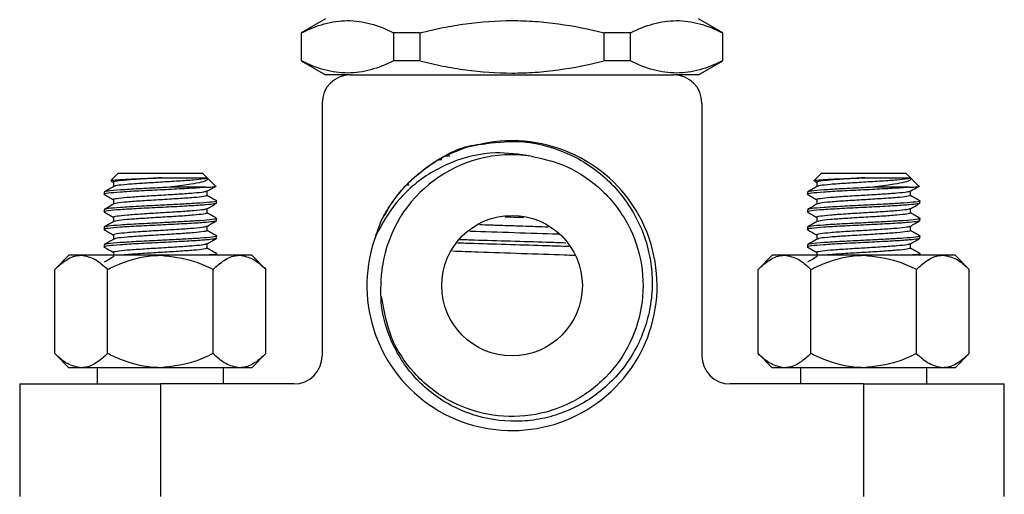
# Model space of a CAD drawing. Units: millimetres. Extents: x -70 to 363, y -376 to 943.
# Drawn here: x -41 to 29, y 74 to 108 of the extents above; entities that cross this region are included whole.
import ezdxf

# ---------------------------------------------------------------- set-up
doc = ezdxf.new("R2010")
doc.units = ezdxf.units.MM
doc.layers.get('0').update_dxf_attribs({"true_color": 0x000000})

msp = doc.modelspace()

# ---------------------------------------------------------------- linework, layer by layer
at = {"color": 18, "linetype": 'Continuous', "lineweight": 25, "true_color": 0x000000}
for p, q in [((-19.674, 107.673), (-21.406, 106.673)), ((8.594, 106.673), (6.861, 107.673)), ((-21.367, 106.673), (-21.406, 106.673)), ((-21.406, 106.673), (-21.406, 104.673)), ((-21.367, 104.673), (-21.367, 106.673)), ((-14.829, 106.673), (-14.829, 104.673)), ((-12.945, 106.673), (-14.829, 106.673)), ((-12.945, 104.673), (-12.945, 106.673)), ((0.132, 106.673), (0.132, 104.673)), ((2.016, 106.673), (0.132, 106.673)), ((2.016, 104.673), (2.016, 106.673)), ((8.554, 106.673), (8.554, 104.673)), ((8.594, 106.673), (8.554, 106.673)), ((8.594, 104.673), (8.594, 106.673)), ((-21.367, 104.673), (-21.406, 104.673)), ((-21.406, 104.673), (-19.674, 103.673)), ((-12.945, 104.673), (-14.829, 104.673)), ((2.016, 104.673), (0.132, 104.673)), ((6.861, 103.673), (8.594, 104.673)), ((8.594, 104.673), (8.554, 104.673)), ((-17.906, 103.673), (-19.674, 103.673)), ((-17.906, 103.673), (5.094, 103.673)), ((6.861, 103.673), (5.094, 103.673)), ((-19.906, 101.673), (-19.906, 83.673)), ((7.094, 101.673), (7.094, 83.673)), ((-9.656, 98.524), (-8.554, 98.762)), ((-11.599, 97.641), (-11.395, 97.648)), ((-11.104, 97.902), (-10.818, 97.911)), ((-34.406, 96.673), (-34.926, 96.154)), ((-34.406, 96.673), (-28.406, 96.673)), ((-28.087, 96.353), (-28.406, 96.673)), ((15.594, 96.673), (15.074, 96.154)), ((15.594, 96.673), (21.594, 96.673)), ((21.913, 96.353), (21.594, 96.673)), ((-34.898, 96.12), (-34.73, 96.023)), ((-34.73, 96.032), (-34.73, 95.729)), ((-27.5, 95.767), (-28.087, 96.353)), ((15.102, 96.12), (15.27, 96.023)), ((15.27, 96.032), (15.27, 95.729)), ((22.5, 95.767), (21.913, 96.353)), ((-35.406, 95.329), (-35.406, 95.173)), ((-28.161, 95.673), (-30.765, 95.673)), ((-28.083, 95.095), (-28.083, 95.398)), ((14.594, 95.329), (14.594, 95.173)), ((21.839, 95.673), (19.235, 95.673)), ((21.917, 95.095), (21.917, 95.398)), ((-34.73, 94.782), (-34.73, 94.479)), ((-27.406, 94.548), (-27.406, 94.704)), ((15.27, 94.782), (15.27, 94.479)), ((22.594, 94.548), (22.594, 94.704)), ((-35.406, 94.079), (-35.406, 93.923)), ((-28.083, 93.845), (-28.083, 94.148)), ((14.594, 94.079), (14.594, 93.923)), ((21.917, 93.845), (21.917, 94.148)), ((-34.73, 93.532), (-34.73, 93.229)), ((-27.406, 93.298), (-27.406, 93.454)), ((-16.087, 92.228), (-15.678, 93.324)), ((-16.063, 92.3), (-15.678, 93.324)), ((15.27, 93.532), (15.27, 93.229)), ((22.594, 93.298), (22.594, 93.454)), ((-35.406, 92.829), (-35.406, 92.673)), ((-28.083, 92.595), (-28.083, 92.898)), ((14.594, 92.829), (14.594, 92.673)), ((21.917, 92.595), (21.917, 92.898)), ((-34.73, 92.282), (-34.73, 91.979)), ((-27.406, 92.048), (-27.406, 92.204)), ((15.27, 92.282), (15.27, 91.979)), ((22.594, 92.048), (22.594, 92.204)), ((-35.406, 91.579), (-35.406, 91.423)), ((-34.73, 91.032), (-34.73, 90.729)), ((-28.083, 91.345), (-28.083, 91.648)), ((14.594, 91.579), (14.594, 91.423)), ((15.27, 91.032), (15.27, 90.729)), ((21.917, 91.345), (21.917, 91.648)), ((-37.906, 90.833), (-38.912, 89.827)), ((-37.036, 90.833), (-37.906, 90.833)), ((-31.406, 90.833), (-37.036, 90.833)), ((-25.777, 90.833), (-31.406, 90.833)), ((-27.406, 90.833), (-27.406, 90.954)), ((-24.906, 90.833), (-25.777, 90.833)), ((-23.901, 89.827), (-24.906, 90.833)), ((12.094, 90.833), (11.088, 89.827)), ((12.964, 90.833), (12.094, 90.833)), ((18.594, 90.833), (12.964, 90.833)), ((24.223, 90.833), (18.594, 90.833)), ((22.594, 90.833), (22.594, 90.954)), ((25.094, 90.833), (24.223, 90.833)), ((26.099, 89.827), (25.094, 90.833)), ((-38.912, 83.838), (-38.912, 89.827)), ((-35.159, 83.838), (-35.159, 89.827)), ((-27.654, 83.838), (-27.654, 89.827)), ((-23.901, 83.838), (-23.901, 89.827)), ((11.088, 83.838), (11.088, 89.827)), ((14.841, 83.838), (14.841, 89.827)), ((22.346, 83.838), (22.346, 89.827)), ((26.099, 83.838), (26.099, 89.827)), ((-38.912, 83.838), (-37.906, 82.833)), ((-24.906, 82.833), (-23.901, 83.838)), ((11.088, 83.838), (12.094, 82.833)), ((25.094, 82.833), (26.099, 83.838)), ((-37.036, 82.833), (-37.906, 82.833)), ((-31.406, 82.833), (-37.036, 82.833)), ((-35.906, 82.833), (-35.906, 81.673)), ((-25.777, 82.833), (-31.406, 82.833)), ((-26.906, 81.673), (-26.906, 82.833)), ((-24.906, 82.833), (-25.777, 82.833)), ((12.964, 82.833), (12.094, 82.833)), ((18.594, 82.833), (12.964, 82.833)), ((14.094, 82.833), (14.094, 81.673)), ((24.223, 82.833), (18.594, 82.833)), ((23.094, 81.673), (23.094, 82.833)), ((25.094, 82.833), (24.223, 82.833)), ((-41.406, 81.673), (-31.406, 81.673)), ((-41.406, 81.673), (-41.406, 73.673)), ((-21.906, 81.673), (-31.406, 81.673)), ((-31.406, 81.673), (-31.406, 73.673)), ((18.594, 81.673), (9.094, 81.673)), ((18.594, 81.673), (28.594, 81.673)), ((18.594, 81.673), (18.594, 73.673)), ((28.594, 73.673), (28.594, 81.673))]:
    msp.add_line(p, q, dxfattribs=at)
msp.add_circle((-6.406, 88.673), 5, dxfattribs=at)
for centre, radius, start, end in [((-17.906, 101.673), 2, 90, 180), ((5.094, 101.673), 2, 0, 90), ((-6.406, 88.673), 10.316, 159.41227, 102.01535), ((-6.406, 88.673), 9.316, 81.60525, 171.38251), ((-21.906, 83.673), 2, 270, 0), ((9.094, 83.673), 2, 180, 270)]:
    msp.add_arc(centre, radius, start, end, dxfattribs=at)
for points, knots in [([(-21.367, 106.673), (-20.83, 106.943), (-20.291, 107.16), (-19.206, 107.458), (-18.66, 107.538), (-17.56, 107.54), (-17.003, 107.461), (-15.908, 107.162), (-15.366, 106.943), (-14.829, 106.673)], [0, 0, 0, 0, 0.25, 0.25, 0.5, 0.5, 0.75, 0.75, 1, 1, 1, 1]), ([(-12.945, 106.673), (-12.408, 106.808), (-11.866, 106.931), (-10.782, 107.145), (-10.238, 107.237), (-8.604, 107.46), (-7.51, 107.539), (-5.859, 107.539), (-5.308, 107.519), (-4.202, 107.442), (-3.648, 107.384), (-2.006, 107.158), (-0.93, 106.94), (0.132, 106.673)], [0, 0, 0, 0, 0.125, 0.125, 0.25, 0.25, 0.5, 0.5, 0.625, 0.625, 0.75, 0.75, 1, 1, 1, 1]), ([(2.016, 106.673), (2.552, 106.943), (3.091, 107.16), (4.177, 107.458), (4.723, 107.538), (5.823, 107.54), (6.379, 107.461), (7.474, 107.162), (8.016, 106.943), (8.554, 106.673)], [0, 0, 0, 0, 0.25, 0.25, 0.5, 0.5, 0.75, 0.75, 1, 1, 1, 1]), ([(-14.829, 104.673), (-15.365, 104.403), (-15.904, 104.185), (-16.99, 103.888), (-17.536, 103.808), (-18.636, 103.806), (-19.192, 103.885), (-20.287, 104.183), (-20.829, 104.402), (-21.367, 104.673)], [0, 0, 0, 0, 0.25, 0.25, 0.5, 0.5, 0.75, 0.75, 1, 1, 1, 1]), ([(-12.945, 104.673), (-12.408, 104.538), (-11.866, 104.415), (-10.782, 104.201), (-10.238, 104.109), (-8.604, 103.886), (-7.51, 103.807), (-5.859, 103.807), (-5.308, 103.826), (-4.202, 103.904), (-3.648, 103.962), (-2.006, 104.187), (-0.93, 104.405), (0.132, 104.673)], [0, 0, 0, 0, 0.125, 0.125, 0.25, 0.25, 0.5, 0.5, 0.625, 0.625, 0.75, 0.75, 1, 1, 1, 1]), ([(8.554, 104.673), (8.017, 104.403), (7.478, 104.185), (6.393, 103.888), (5.847, 103.808), (4.747, 103.806), (4.19, 103.885), (3.095, 104.183), (2.553, 104.402), (2.016, 104.673)], [0, 0, 0, 0, 0.25, 0.25, 0.5, 0.5, 0.75, 0.75, 1, 1, 1, 1]), ([(-8.554, 98.762), (-7.704, 98.863), (-5.706, 99.098), (-3.139, 98.462), (-1.113, 97.408), (0.701, 96.034), (2.5, 93.775), (3.433, 91.048), (3.605, 88.811), (3.458, 87.157), (2.899, 85.015), (1.533, 82.548), (-0.578, 80.685), (-2.536, 79.692), (-4.084, 79.206), (-6.225, 78.91), (-8.958, 79.222), (-11.426, 80.427), (-13.055, 81.823), (-14.073, 83.039), (-15.134, 84.857), (-15.867, 87.266), (-15.695, 89.195), (-15.617, 90.069)], [0, 0, 0, 0, 0.051507, 0.121009, 0.155312, 0.189274, 0.25794, 0.326358, 0.359906, 0.393071, 0.426205, 0.493193, 0.560136, 0.592855, 0.625388, 0.657692, 0.723005, 0.788337, 0.82029, 0.852181, 0.883669, 0.947306, 1, 1, 1, 1]), ([(-15.678, 93.324), (-15.355, 93.89), (-14.469, 95.439), (-12.275, 97.38), (-9.968, 98.647), (-8.564, 98.749), (-8.281, 98.769)], [0, 0, 0, 0, 0.204068, 0.558506, 0.911217, 1, 1, 1, 1]), ([(-5.046, 97.888), (-5.893, 98.013), (-7.805, 98.294), (-10.801, 97.579), (-13.131, 96.159), (-14.925, 94.361), (-15.627, 93.089), (-16.063, 92.3)], [0, 0, 0, 0, 0.191697, 0.432589, 0.674901, 0.79817, 1, 1, 1, 1]), ([(-15.678, 93.324), (-15.603, 93.469), (-15.378, 93.902), (-14.942, 94.593), (-14.347, 95.371), (-13.681, 96.089), (-12.95, 96.742), (-12.161, 97.32), (-11.087, 97.974), (-10.219, 98.307), (-9.656, 98.524)], [0, 0, 0, 0, 0.05987, 0.17971, 0.29955, 0.419389, 0.539229, 0.659069, 0.778909, 1, 1, 1, 1]), ([(-5.046, 97.888), (-4.313, 97.726), (-2.584, 97.344), (-0.19, 95.822), (1.782, 93.458), (2.882, 90.579), (3.003, 87.494), (2.129, 84.542), (0.349, 82.018), (-2.139, 80.205), (-5.087, 79.282), (-8.163, 79.355), (-11.069, 80.413), (-13.453, 82.343), (-15.163, 84.928), (-15.51, 86.918), (-15.683, 87.911)], [0, 0, 0, 0, 0.0539587, 0.1271222, 0.199598, 0.2728195, 0.3452521, 0.418509, 0.4909193, 0.5641888, 0.6365979, 0.7098575, 0.7822863, 0.8555133, 0.9279827, 1, 1, 1, 1]), ([(-34.889, 96.136), (-34.906, 96.139), (-34.996, 96.157), (-34.755, 96.188), (-34.171, 96.233), (-33.26, 96.274), (-32.26, 96.315), (-31.6, 96.339), (-31.324, 96.349)], [0, 0, 0, 0, 0.049118, 0.256507, 0.458317, 0.659884, 0.85774, 1, 1, 1, 1]), ([(-31.324, 96.349), (-31.351, 96.348), (-31.811, 96.322), (-32.71, 96.266), (-33.828, 96.189), (-34.518, 96.11), (-34.814, 96.058), (-34.73, 96.032), (-34.73, 96.032)], [0, 0, 0, 0, 0.015656, 0.261699, 0.507743, 0.753786, 0.999829, 1, 1, 1, 1]), ([(-28.084, 96.349), (-28.084, 96.348), (-28.076, 96.322), (-28.257, 96.266), (-28.995, 96.189), (-30.102, 96.11), (-31.406, 96.032), (-32.714, 95.954), (-33.807, 95.876), (-34.528, 95.805), (-34.624, 95.759), (-34.664, 95.74)], [0, 0, 0, 0, 0.0081541, 0.1362992, 0.2644445, 0.3925897, 0.520735, 0.6488802, 0.7770254, 0.9051706, 1, 1, 1, 1]), ([(-31.324, 96.349), (-31.115, 96.349), (-30.534, 96.349), (-29.809, 96.349), (-29.059, 96.349), (-28.463, 96.349), (-28.114, 96.349), (-28.092, 96.349), (-28.084, 96.349)], [0, 0, 0, 0, 0.120691, 0.335217, 0.441324, 0.65585, 0.870375, 1, 1, 1, 1]), ([(-28.084, 96.349), (-28.061, 96.296), (-28.014, 96.19), (-28.445, 96.029), (-29.103, 95.907), (-29.84, 95.792), (-30.374, 95.721), (-30.703, 95.68), (-30.765, 95.673)], [0, 0, 0, 0, 0.221765, 0.444157, 0.668173, 0.804703, 0.962975, 1, 1, 1, 1]), ([(15.111, 96.136), (15.094, 96.139), (15.004, 96.157), (15.245, 96.188), (15.829, 96.233), (16.74, 96.274), (17.74, 96.315), (18.4, 96.339), (18.676, 96.349)], [0, 0, 0, 0, 0.049118, 0.256507, 0.458317, 0.659884, 0.85774, 1, 1, 1, 1]), ([(18.676, 96.349), (18.649, 96.348), (18.189, 96.322), (17.29, 96.266), (16.172, 96.189), (15.482, 96.11), (15.186, 96.058), (15.27, 96.032), (15.27, 96.032)], [0, 0, 0, 0, 0.015656, 0.261699, 0.507743, 0.753786, 0.999829, 1, 1, 1, 1]), ([(21.916, 96.349), (21.916, 96.348), (21.924, 96.322), (21.743, 96.266), (21.005, 96.189), (19.898, 96.11), (18.594, 96.032), (17.286, 95.954), (16.193, 95.876), (15.472, 95.805), (15.376, 95.759), (15.336, 95.74)], [0, 0, 0, 0, 0.008154, 0.136299, 0.264445, 0.39259, 0.520735, 0.64888, 0.777025, 0.905171, 1, 1, 1, 1]), ([(18.676, 96.349), (18.885, 96.349), (19.466, 96.349), (20.191, 96.349), (20.941, 96.349), (21.537, 96.349), (21.886, 96.349), (21.908, 96.349), (21.916, 96.349)], [0, 0, 0, 0, 0.120692, 0.335217, 0.441324, 0.65585, 0.870375, 1, 1, 1, 1]), ([(21.916, 96.349), (21.939, 96.296), (21.986, 96.19), (21.555, 96.029), (20.897, 95.907), (20.16, 95.792), (19.626, 95.721), (19.297, 95.68), (19.235, 95.673)], [0, 0, 0, 0, 0.221765, 0.444157, 0.668174, 0.804703, 0.962975, 1, 1, 1, 1]), ([(-28.161, 95.673), (-28.295, 95.662), (-28.754, 95.627), (-29.84, 95.563), (-31.406, 95.485), (-32.975, 95.407), (-34.317, 95.329), (-35.167, 95.251), (-35.509, 95.193), (-35.365, 95.161), (-35.338, 95.155)], [0, 0, 0, 0, 0.062114, 0.212801, 0.363487, 0.514173, 0.66486, 0.815546, 0.966232, 1, 1, 1, 1]), ([(-30.765, 95.673), (-30.979, 95.662), (-31.71, 95.627), (-32.981, 95.563), (-34.301, 95.485), (-35.226, 95.407), (-35.346, 95.355), (-35.406, 95.329)], [0, 0, 0, 0, 0.093425, 0.320069, 0.546712, 0.773356, 1, 1, 1, 1]), ([(-34.711, 95.74), (-34.824, 95.674), (-35.051, 95.543), (-35.277, 95.412), (-35.391, 95.346)], [0, 0, 0, 0, 0.49985, 1, 1, 1, 1]), ([(-28.131, 95.392), (-28.174, 95.371), (-28.271, 95.324), (-28.997, 95.251), (-30.061, 95.176), (-30.932, 95.122), (-31.811, 95.072), (-32.71, 95.016), (-33.828, 94.939), (-34.518, 94.86), (-34.814, 94.808), (-34.73, 94.782), (-34.73, 94.782)], [0, 0, 0, 0, 0.10374, 0.231743, 0.355599, 0.479754, 0.487899, 0.615902, 0.743905, 0.871908, 0.999911, 1, 1, 1, 1]), ([(-28.161, 95.673), (-27.939, 95.687), (-27.529, 95.714), (-27.519, 95.74), (-27.515, 95.752)], [0, 0, 0, 0, 0.541383, 1, 1, 1, 1]), ([(-28.093, 95.392), (-27.98, 95.458), (-27.755, 95.588), (-27.529, 95.719), (-27.416, 95.785)], [0, 0, 0, 0, 0.499938, 1, 1, 1, 1]), ([(-13.887, 95.844), (-13.86, 95.845), (-13.803, 95.848), (-13.743, 95.85), (-13.712, 95.851)], [0, 0, 0, 0, 0.4921, 1, 1, 1, 1]), ([(21.839, 95.673), (21.705, 95.662), (21.246, 95.627), (20.16, 95.563), (18.594, 95.485), (17.025, 95.407), (15.683, 95.329), (14.833, 95.251), (14.491, 95.193), (14.635, 95.161), (14.662, 95.155)], [0, 0, 0, 0, 0.062114, 0.212801, 0.363487, 0.514173, 0.66486, 0.815546, 0.966232, 1, 1, 1, 1]), ([(19.235, 95.673), (19.021, 95.662), (18.29, 95.627), (17.019, 95.563), (15.699, 95.485), (14.774, 95.407), (14.654, 95.355), (14.594, 95.329)], [0, 0, 0, 0, 0.093425, 0.320069, 0.546712, 0.773356, 1, 1, 1, 1]), ([(15.289, 95.74), (15.176, 95.674), (14.949, 95.543), (14.723, 95.412), (14.609, 95.346)], [0, 0, 0, 0, 0.49985, 1, 1, 1, 1]), ([(21.869, 95.392), (21.826, 95.371), (21.729, 95.324), (21.003, 95.251), (19.939, 95.176), (19.068, 95.122), (18.189, 95.072), (17.29, 95.016), (16.172, 94.939), (15.482, 94.86), (15.186, 94.808), (15.27, 94.782), (15.27, 94.782)], [0, 0, 0, 0, 0.10374, 0.231743, 0.355599, 0.479754, 0.487899, 0.615902, 0.743905, 0.871908, 0.999911, 1, 1, 1, 1]), ([(21.839, 95.673), (22.061, 95.687), (22.471, 95.714), (22.481, 95.74), (22.485, 95.752)], [0, 0, 0, 0, 0.541384, 1, 1, 1, 1]), ([(21.907, 95.392), (22.02, 95.458), (22.245, 95.588), (22.471, 95.719), (22.584, 95.785)], [0, 0, 0, 0, 0.499939, 1, 1, 1, 1]), ([(-27.406, 94.548), (-27.444, 94.528), (-27.518, 94.487), (-28.018, 94.432), (-28.763, 94.377), (-29.837, 94.313), (-31.407, 94.235), (-32.975, 94.157), (-34.317, 94.079), (-35.167, 94.001), (-35.509, 93.943), (-35.365, 93.911), (-35.338, 93.905)], [0, 0, 0, 0, 0.096208, 0.19365, 0.243736, 0.365242, 0.486748, 0.608254, 0.72976, 0.851266, 0.972771, 1, 1, 1, 1]), ([(-27.444, 94.714), (-27.43, 94.71), (-27.305, 94.681), (-27.653, 94.626), (-28.436, 94.553), (-29.553, 94.487), (-30.56, 94.432), (-31.711, 94.377), (-32.98, 94.313), (-34.301, 94.235), (-35.226, 94.157), (-35.346, 94.105), (-35.406, 94.079)], [0, 0, 0, 0, 0.014984, 0.138019, 0.261054, 0.358474, 0.457142, 0.507858, 0.630894, 0.753929, 0.876965, 1, 1, 1, 1]), ([(-35.392, 95.156), (-35.278, 95.091), (-35.058, 94.963), (-34.837, 94.835), (-34.73, 94.773)], [0, 0, 0, 0, 0.513739, 1, 1, 1, 1]), ([(-28.103, 95.105), (-28.095, 95.103), (-28.08, 95.099), (-28.096, 95.072), (-28.248, 95.016), (-28.997, 94.939), (-30.101, 94.86), (-31.406, 94.782), (-32.714, 94.704), (-33.807, 94.626), (-34.528, 94.555), (-34.624, 94.509), (-34.664, 94.49)], [0, 0, 0, 0, 0.008619, 0.016703, 0.143743, 0.270784, 0.397825, 0.524866, 0.651906, 0.778947, 0.905988, 1, 1, 1, 1]), ([(-28.093, 94.142), (-27.98, 94.208), (-27.755, 94.338), (-27.529, 94.469), (-27.416, 94.535)], [0, 0, 0, 0, 0.4999384, 1, 1, 1, 1]), ([(-27.411, 94.713), (-27.524, 94.778), (-27.748, 94.908), (-27.972, 95.038), (-28.083, 95.102)], [0, 0, 0, 0, 0.504069, 1, 1, 1, 1]), ([(22.594, 94.548), (22.556, 94.528), (22.482, 94.487), (21.982, 94.432), (21.237, 94.377), (20.163, 94.313), (18.593, 94.235), (17.025, 94.157), (15.683, 94.079), (14.833, 94.001), (14.491, 93.943), (14.635, 93.911), (14.662, 93.905)], [0, 0, 0, 0, 0.096208, 0.19365, 0.243736, 0.365242, 0.486748, 0.608254, 0.729759, 0.851265, 0.972771, 1, 1, 1, 1]), ([(22.556, 94.714), (22.57, 94.71), (22.695, 94.681), (22.347, 94.626), (21.564, 94.553), (20.447, 94.487), (19.44, 94.432), (18.289, 94.377), (17.02, 94.313), (15.699, 94.235), (14.774, 94.157), (14.654, 94.105), (14.594, 94.079)], [0, 0, 0, 0, 0.014984, 0.138019, 0.261054, 0.358474, 0.457142, 0.507858, 0.630894, 0.753929, 0.876965, 1, 1, 1, 1]), ([(14.608, 95.156), (14.722, 95.091), (14.942, 94.963), (15.163, 94.835), (15.27, 94.773)], [0, 0, 0, 0, 0.5137404, 1, 1, 1, 1]), ([(21.897, 95.105), (21.905, 95.103), (21.92, 95.099), (21.904, 95.072), (21.752, 95.016), (21.003, 94.939), (19.899, 94.86), (18.594, 94.782), (17.286, 94.704), (16.193, 94.626), (15.472, 94.555), (15.376, 94.509), (15.336, 94.49)], [0, 0, 0, 0, 0.008619, 0.016703, 0.143743, 0.270784, 0.397825, 0.524866, 0.651906, 0.778947, 0.905988, 1, 1, 1, 1]), ([(21.907, 94.142), (22.02, 94.208), (22.245, 94.338), (22.471, 94.469), (22.584, 94.535)], [0, 0, 0, 0, 0.499939, 1, 1, 1, 1]), ([(22.589, 94.713), (22.476, 94.778), (22.252, 94.908), (22.028, 95.038), (21.917, 95.102)], [0, 0, 0, 0, 0.50407, 1, 1, 1, 1]), ([(-35.392, 93.906), (-35.278, 93.841), (-35.058, 93.713), (-34.837, 93.585), (-34.73, 93.523)], [0, 0, 0, 0, 0.5137394, 1, 1, 1, 1]), ([(-34.711, 94.49), (-34.824, 94.424), (-35.051, 94.293), (-35.277, 94.162), (-35.391, 94.096)], [0, 0, 0, 0, 0.49985, 1, 1, 1, 1]), ([(-28.131, 94.142), (-28.174, 94.121), (-28.271, 94.074), (-28.997, 94.001), (-30.061, 93.926), (-30.932, 93.872), (-31.811, 93.822), (-32.71, 93.766), (-33.828, 93.689), (-34.518, 93.61), (-34.814, 93.558), (-34.73, 93.532), (-34.73, 93.532)], [0, 0, 0, 0, 0.10374, 0.231743, 0.355599, 0.479754, 0.487899, 0.615902, 0.743905, 0.871908, 0.999911, 1, 1, 1, 1]), ([(-28.103, 93.855), (-28.095, 93.853), (-28.08, 93.849), (-28.096, 93.822), (-28.248, 93.766), (-28.997, 93.689), (-30.101, 93.61), (-31.406, 93.532), (-32.714, 93.454), (-33.807, 93.376), (-34.528, 93.305), (-34.624, 93.259), (-34.664, 93.24)], [0, 0, 0, 0, 0.008619, 0.016703, 0.143743, 0.270784, 0.397825, 0.524866, 0.651906, 0.778947, 0.905988, 1, 1, 1, 1]), ([(-27.411, 93.463), (-27.524, 93.528), (-27.748, 93.658), (-27.972, 93.788), (-28.083, 93.852)], [0, 0, 0, 0, 0.504069, 1, 1, 1, 1]), ([(14.608, 93.906), (14.722, 93.841), (14.942, 93.713), (15.163, 93.585), (15.27, 93.523)], [0, 0, 0, 0, 0.5137404, 1, 1, 1, 1]), ([(15.289, 94.49), (15.176, 94.424), (14.949, 94.293), (14.723, 94.162), (14.609, 94.096)], [0, 0, 0, 0, 0.49985, 1, 1, 1, 1]), ([(21.869, 94.142), (21.826, 94.121), (21.729, 94.074), (21.003, 94.001), (19.939, 93.926), (19.068, 93.872), (18.189, 93.822), (17.29, 93.766), (16.172, 93.689), (15.482, 93.61), (15.186, 93.558), (15.27, 93.532), (15.27, 93.532)], [0, 0, 0, 0, 0.10374, 0.231743, 0.355599, 0.479754, 0.487899, 0.615902, 0.743905, 0.871908, 0.999911, 1, 1, 1, 1]), ([(21.897, 93.855), (21.905, 93.853), (21.92, 93.849), (21.904, 93.822), (21.752, 93.766), (21.003, 93.689), (19.899, 93.61), (18.594, 93.532), (17.286, 93.454), (16.193, 93.376), (15.472, 93.305), (15.376, 93.259), (15.336, 93.24)], [0, 0, 0, 0, 0.008619, 0.016703, 0.143743, 0.270784, 0.397825, 0.524866, 0.651906, 0.778947, 0.905988, 1, 1, 1, 1]), ([(22.589, 93.463), (22.476, 93.528), (22.252, 93.658), (22.028, 93.788), (21.917, 93.852)], [0, 0, 0, 0, 0.50407, 1, 1, 1, 1]), ([(-27.406, 93.298), (-27.444, 93.278), (-27.518, 93.237), (-28.018, 93.182), (-28.763, 93.127), (-29.837, 93.063), (-31.407, 92.985), (-32.975, 92.907), (-34.317, 92.829), (-35.167, 92.751), (-35.509, 92.693), (-35.365, 92.661), (-35.338, 92.655)], [0, 0, 0, 0, 0.096208, 0.19365, 0.243736, 0.365242, 0.486748, 0.608254, 0.72976, 0.851266, 0.972771, 1, 1, 1, 1]), ([(-27.444, 93.464), (-27.43, 93.46), (-27.305, 93.431), (-27.653, 93.376), (-28.436, 93.303), (-29.553, 93.237), (-30.56, 93.182), (-31.711, 93.127), (-32.98, 93.063), (-34.301, 92.985), (-35.226, 92.907), (-35.346, 92.855), (-35.406, 92.829)], [0, 0, 0, 0, 0.014984, 0.138019, 0.261054, 0.358474, 0.457142, 0.507858, 0.630894, 0.753929, 0.876965, 1, 1, 1, 1]), ([(-34.711, 93.24), (-34.824, 93.174), (-35.051, 93.043), (-35.277, 92.912), (-35.391, 92.846)], [0, 0, 0, 0, 0.49985, 1, 1, 1, 1]), ([(-28.093, 92.892), (-27.98, 92.958), (-27.755, 93.088), (-27.529, 93.219), (-27.416, 93.285)], [0, 0, 0, 0, 0.499938, 1, 1, 1, 1]), ([(-6.894, 93.574), (-6.761, 93.57), (-6.325, 93.556), (-5.889, 93.543), (-5.586, 93.534)], [0, 0, 0, 0, 0.306923, 1, 1, 1, 1]), ([(22.594, 93.298), (22.556, 93.278), (22.482, 93.237), (21.982, 93.182), (21.237, 93.127), (20.163, 93.063), (18.593, 92.985), (17.025, 92.907), (15.683, 92.829), (14.833, 92.751), (14.491, 92.693), (14.635, 92.661), (14.662, 92.655)], [0, 0, 0, 0, 0.096208, 0.19365, 0.243736, 0.365242, 0.486748, 0.608254, 0.729759, 0.851265, 0.972771, 1, 1, 1, 1]), ([(22.556, 93.464), (22.57, 93.46), (22.695, 93.431), (22.347, 93.376), (21.564, 93.303), (20.447, 93.237), (19.44, 93.182), (18.289, 93.127), (17.02, 93.063), (15.699, 92.985), (14.774, 92.907), (14.654, 92.855), (14.594, 92.829)], [0, 0, 0, 0, 0.0149836, 0.138019, 0.2610544, 0.3584736, 0.4571418, 0.5078583, 0.6308938, 0.7539291, 0.8769646, 1, 1, 1, 1]), ([(15.289, 93.24), (15.176, 93.174), (14.949, 93.043), (14.723, 92.912), (14.609, 92.846)], [0, 0, 0, 0, 0.49985, 1, 1, 1, 1]), ([(21.907, 92.892), (22.02, 92.958), (22.245, 93.088), (22.471, 93.219), (22.584, 93.285)], [0, 0, 0, 0, 0.499939, 1, 1, 1, 1]), ([(-35.392, 92.656), (-35.278, 92.591), (-35.058, 92.463), (-34.837, 92.335), (-34.73, 92.273)], [0, 0, 0, 0, 0.513739, 1, 1, 1, 1]), ([(-28.131, 92.892), (-28.174, 92.871), (-28.271, 92.824), (-28.997, 92.751), (-30.061, 92.676), (-30.932, 92.622), (-31.811, 92.572), (-32.71, 92.516), (-33.828, 92.439), (-34.518, 92.36), (-34.814, 92.308), (-34.73, 92.282), (-34.73, 92.282)], [0, 0, 0, 0, 0.10374, 0.231743, 0.355599, 0.479754, 0.487899, 0.615902, 0.743905, 0.871908, 0.999911, 1, 1, 1, 1]), ([(-28.103, 92.605), (-28.095, 92.603), (-28.08, 92.599), (-28.096, 92.572), (-28.248, 92.516), (-28.997, 92.439), (-30.101, 92.36), (-31.406, 92.282), (-32.714, 92.204), (-33.807, 92.126), (-34.528, 92.055), (-34.624, 92.009), (-34.664, 91.99)], [0, 0, 0, 0, 0.0086187, 0.0167025, 0.1437432, 0.270784, 0.3978247, 0.5248657, 0.6519064, 0.7789472, 0.9059879, 1, 1, 1, 1]), ([(-27.411, 92.213), (-27.524, 92.278), (-27.748, 92.408), (-27.972, 92.538), (-28.083, 92.602)], [0, 0, 0, 0, 0.504069, 1, 1, 1, 1]), ([(-9.399, 92.562), (-9.38, 92.561), (-8.442, 92.526), (-6.25, 92.455), (-4.05, 92.383), (-3.12, 92.347), (-3.091, 92.346)], [0, 0, 0, 0, 0.0101003, 0.4971907, 0.9842817, 1, 1, 1, 1]), ([(-8.722, 93.026), (-8.654, 93.024), (-8.331, 93.013), (-7.925, 92.999), (-7.382, 92.981), (-6.89, 92.965), (-6.258, 92.944), (-5.228, 92.91), (-4.429, 92.882), (-3.836, 92.862)], [0, 0, 0, 0, 0.043324, 0.20468, 0.248195, 0.375987, 0.50378, 0.631574, 1, 1, 1, 1]), ([(14.608, 92.656), (14.722, 92.591), (14.942, 92.463), (15.163, 92.335), (15.27, 92.273)], [0, 0, 0, 0, 0.5137404, 1, 1, 1, 1]), ([(21.869, 92.892), (21.826, 92.871), (21.729, 92.824), (21.003, 92.751), (19.939, 92.676), (19.068, 92.622), (18.189, 92.572), (17.29, 92.516), (16.172, 92.439), (15.482, 92.36), (15.186, 92.308), (15.27, 92.282), (15.27, 92.282)], [0, 0, 0, 0, 0.10374, 0.231743, 0.355599, 0.479754, 0.487899, 0.615902, 0.743905, 0.871908, 0.999911, 1, 1, 1, 1]), ([(21.897, 92.605), (21.905, 92.603), (21.92, 92.599), (21.904, 92.572), (21.752, 92.516), (21.003, 92.439), (19.899, 92.36), (18.594, 92.282), (17.286, 92.204), (16.193, 92.126), (15.472, 92.055), (15.376, 92.009), (15.336, 91.99)], [0, 0, 0, 0, 0.008619, 0.016703, 0.143743, 0.270784, 0.397825, 0.524866, 0.651906, 0.778947, 0.905988, 1, 1, 1, 1]), ([(22.589, 92.213), (22.476, 92.278), (22.252, 92.408), (22.028, 92.538), (21.917, 92.602)], [0, 0, 0, 0, 0.50407, 1, 1, 1, 1]), ([(-27.406, 92.048), (-27.444, 92.028), (-27.518, 91.987), (-28.018, 91.932), (-28.763, 91.877), (-29.837, 91.813), (-31.407, 91.735), (-32.975, 91.657), (-34.317, 91.579), (-35.167, 91.501), (-35.509, 91.443), (-35.365, 91.411), (-35.338, 91.405)], [0, 0, 0, 0, 0.096208, 0.19365, 0.243736, 0.365242, 0.486748, 0.608254, 0.72976, 0.851266, 0.972771, 1, 1, 1, 1]), ([(-27.444, 92.214), (-27.43, 92.21), (-27.305, 92.181), (-27.653, 92.126), (-28.436, 92.053), (-29.553, 91.987), (-30.56, 91.932), (-31.711, 91.877), (-32.98, 91.813), (-34.301, 91.735), (-35.226, 91.657), (-35.346, 91.605), (-35.406, 91.579)], [0, 0, 0, 0, 0.0149836, 0.138019, 0.2610545, 0.3584735, 0.4571419, 0.5078584, 0.6308937, 0.7539292, 0.8769646, 1, 1, 1, 1]), ([(-34.711, 91.99), (-34.824, 91.924), (-35.051, 91.793), (-35.277, 91.662), (-35.391, 91.596)], [0, 0, 0, 0, 0.4998499, 1, 1, 1, 1]), ([(-28.093, 91.642), (-27.98, 91.708), (-27.755, 91.838), (-27.529, 91.969), (-27.416, 92.035)], [0, 0, 0, 0, 0.499938, 1, 1, 1, 1]), ([(-10.271, 91.725), (-9.88, 91.712), (-8.698, 91.673), (-6.516, 91.608), (-4.2, 91.54), (-2.885, 91.497), (-2.366, 91.48)], [0, 0, 0, 0, 0.157031, 0.475252, 0.79286, 1, 1, 1, 1]), ([(-10.118, 91.964), (-9.777, 91.953), (-8.645, 91.915), (-6.516, 91.853), (-4.273, 91.787), (-3.026, 91.746), (-2.576, 91.731)], [0, 0, 0, 0, 0.143634, 0.477855, 0.811431, 1, 1, 1, 1]), ([(22.594, 92.048), (22.556, 92.028), (22.482, 91.987), (21.982, 91.932), (21.237, 91.877), (20.163, 91.813), (18.593, 91.735), (17.025, 91.657), (15.683, 91.579), (14.833, 91.501), (14.491, 91.443), (14.635, 91.411), (14.662, 91.405)], [0, 0, 0, 0, 0.096208, 0.19365, 0.243736, 0.365242, 0.486748, 0.608254, 0.729759, 0.851265, 0.972771, 1, 1, 1, 1]), ([(22.556, 92.214), (22.57, 92.21), (22.695, 92.181), (22.347, 92.126), (21.564, 92.053), (20.447, 91.987), (19.44, 91.932), (18.289, 91.877), (17.02, 91.813), (15.699, 91.735), (14.774, 91.657), (14.654, 91.605), (14.594, 91.579)], [0, 0, 0, 0, 0.0149836, 0.138019, 0.2610544, 0.3584736, 0.4571418, 0.5078583, 0.6308938, 0.7539291, 0.8769646, 1, 1, 1, 1]), ([(15.289, 91.99), (15.176, 91.924), (14.949, 91.793), (14.723, 91.662), (14.609, 91.596)], [0, 0, 0, 0, 0.4998499, 1, 1, 1, 1]), ([(21.907, 91.642), (22.02, 91.708), (22.245, 91.838), (22.471, 91.969), (22.584, 92.035)], [0, 0, 0, 0, 0.499939, 1, 1, 1, 1]), ([(-35.392, 91.406), (-35.278, 91.341), (-35.058, 91.213), (-34.837, 91.085), (-34.73, 91.023)], [0, 0, 0, 0, 0.513739, 1, 1, 1, 1]), ([(-28.131, 91.642), (-28.174, 91.621), (-28.271, 91.574), (-28.997, 91.501), (-30.061, 91.426), (-30.932, 91.372), (-31.811, 91.322), (-32.71, 91.266), (-33.828, 91.189), (-34.518, 91.11), (-34.814, 91.058), (-34.73, 91.032), (-34.73, 91.032)], [0, 0, 0, 0, 0.10374, 0.231743, 0.355599, 0.479754, 0.487899, 0.615902, 0.743905, 0.871908, 0.999911, 1, 1, 1, 1]), ([(-28.103, 91.355), (-28.095, 91.353), (-28.08, 91.349), (-28.096, 91.322), (-28.248, 91.266), (-28.998, 91.189), (-30.1, 91.11), (-31.41, 91.032), (-32.699, 90.954), (-33.691, 90.888), (-34.033, 90.847), (-34.154, 90.833)], [0, 0, 0, 0, 0.0101507, 0.0196714, 0.1692941, 0.3189169, 0.4685397, 0.6181626, 0.7677853, 0.9174081, 1, 1, 1, 1]), ([(-27.411, 90.963), (-27.524, 91.028), (-27.748, 91.158), (-27.972, 91.288), (-28.083, 91.352)], [0, 0, 0, 0, 0.504069, 1, 1, 1, 1]), ([(-10.643, 91.144), (-10.044, 91.121), (-8.526, 91.063), (-5.726, 90.973), (-3.3, 90.891), (-2.194, 90.847), (-1.944, 90.837)], [0, 0, 0, 0, 0.220478, 0.55903, 0.900366, 1, 1, 1, 1]), ([(14.608, 91.406), (14.722, 91.341), (14.942, 91.213), (15.163, 91.085), (15.27, 91.023)], [0, 0, 0, 0, 0.51374, 1, 1, 1, 1]), ([(21.869, 91.642), (21.826, 91.621), (21.729, 91.574), (21.003, 91.501), (19.939, 91.426), (19.068, 91.372), (18.189, 91.322), (17.29, 91.266), (16.172, 91.189), (15.482, 91.11), (15.186, 91.058), (15.27, 91.032), (15.27, 91.032)], [0, 0, 0, 0, 0.10374, 0.231743, 0.355599, 0.479754, 0.487899, 0.615902, 0.743905, 0.871908, 0.999911, 1, 1, 1, 1]), ([(21.897, 91.355), (21.905, 91.353), (21.92, 91.349), (21.904, 91.322), (21.752, 91.266), (21.002, 91.189), (19.9, 91.11), (18.59, 91.032), (17.301, 90.954), (16.309, 90.888), (15.967, 90.847), (15.846, 90.833)], [0, 0, 0, 0, 0.0101507, 0.0196715, 0.1692942, 0.318917, 0.4685398, 0.6181625, 0.7677854, 0.9174082, 1, 1, 1, 1]), ([(22.589, 90.963), (22.476, 91.028), (22.252, 91.158), (22.028, 91.288), (21.917, 91.352)], [0, 0, 0, 0, 0.50407, 1, 1, 1, 1]), ([(-38.912, 89.827), (-38.655, 90.062), (-38.132, 90.54), (-37.485, 90.812), (-37.114, 90.829), (-37.036, 90.833)], [0, 0, 0, 0, 0.432384, 0.87955, 1, 1, 1, 1]), ([(-37.036, 90.833), (-36.706, 90.775), (-36.05, 90.659), (-35.455, 90.103), (-35.159, 89.827)], [0, 0, 0, 0, 0.503998, 1, 1, 1, 1]), ([(-34.711, 90.74), (-34.824, 90.674), (-35.051, 90.543), (-35.277, 90.412), (-35.391, 90.346)], [0, 0, 0, 0, 0.49985, 1, 1, 1, 1]), ([(-35.159, 89.827), (-34.868, 89.965), (-33.745, 90.498), (-32.443, 90.824), (-31.464, 90.832), (-31.406, 90.833)], [0, 0, 0, 0, 0.247666, 0.955941, 1, 1, 1, 1]), ([(-31.406, 90.833), (-30.583, 90.743), (-29.274, 90.6), (-28.092, 90.036), (-27.654, 89.827)], [0, 0, 0, 0, 0.629492, 1, 1, 1, 1]), ([(-27.444, 90.964), (-27.43, 90.96), (-27.306, 90.931), (-27.539, 90.888), (-28.019, 90.847), (-28.19, 90.833)], [0, 0, 0, 0, 0.072759, 0.670208, 1, 1, 1, 1]), ([(-27.654, 89.827), (-27.397, 90.062), (-26.874, 90.54), (-26.226, 90.812), (-25.856, 90.829), (-25.777, 90.833)], [0, 0, 0, 0, 0.432383, 0.879551, 1, 1, 1, 1]), ([(-25.777, 90.833), (-25.447, 90.775), (-24.792, 90.659), (-24.196, 90.103), (-23.901, 89.827)], [0, 0, 0, 0, 0.503998, 1, 1, 1, 1]), ([(11.088, 89.827), (11.345, 90.062), (11.868, 90.54), (12.515, 90.812), (12.886, 90.829), (12.964, 90.833)], [0, 0, 0, 0, 0.432383, 0.87955, 1, 1, 1, 1]), ([(12.964, 90.833), (13.294, 90.775), (13.95, 90.659), (14.545, 90.103), (14.841, 89.827)], [0, 0, 0, 0, 0.503998, 1, 1, 1, 1]), ([(15.289, 90.74), (15.176, 90.674), (14.949, 90.543), (14.723, 90.412), (14.609, 90.346)], [0, 0, 0, 0, 0.49985, 1, 1, 1, 1]), ([(14.841, 89.827), (15.132, 89.965), (16.255, 90.498), (17.557, 90.824), (18.536, 90.832), (18.594, 90.833)], [0, 0, 0, 0, 0.247666, 0.95594, 1, 1, 1, 1]), ([(18.594, 90.833), (19.417, 90.743), (20.726, 90.6), (21.908, 90.036), (22.346, 89.827)], [0, 0, 0, 0, 0.629492, 1, 1, 1, 1]), ([(22.556, 90.964), (22.57, 90.96), (22.694, 90.931), (22.461, 90.888), (21.981, 90.847), (21.81, 90.833)], [0, 0, 0, 0, 0.072759, 0.670208, 1, 1, 1, 1]), ([(22.346, 89.827), (22.603, 90.062), (23.126, 90.54), (23.774, 90.812), (24.144, 90.829), (24.223, 90.833)], [0, 0, 0, 0, 0.432383, 0.879551, 1, 1, 1, 1]), ([(24.223, 90.833), (24.553, 90.775), (25.208, 90.659), (25.804, 90.103), (26.099, 89.827)], [0, 0, 0, 0, 0.503998, 1, 1, 1, 1]), ([(-37.036, 82.833), (-37.366, 82.891), (-38.021, 83.006), (-38.617, 83.562), (-38.912, 83.838)], [0, 0, 0, 0, 0.503998, 1, 1, 1, 1]), ([(-35.159, 83.838), (-35.416, 83.603), (-35.939, 83.126), (-36.587, 82.853), (-36.957, 82.836), (-37.036, 82.833)], [0, 0, 0, 0, 0.432383, 0.879551, 1, 1, 1, 1]), ([(-31.406, 82.833), (-31.464, 82.833), (-32.443, 82.842), (-33.745, 83.167), (-34.868, 83.7), (-35.159, 83.838)], [0, 0, 0, 0, 0.044059, 0.752334, 1, 1, 1, 1]), ([(-27.654, 83.838), (-28.092, 83.629), (-29.274, 83.065), (-30.583, 82.923), (-31.406, 82.833)], [0, 0, 0, 0, 0.370508, 1, 1, 1, 1]), ([(-25.777, 82.833), (-26.107, 82.891), (-26.762, 83.006), (-27.358, 83.562), (-27.654, 83.838)], [0, 0, 0, 0, 0.503998, 1, 1, 1, 1]), ([(-23.901, 83.838), (-24.158, 83.603), (-24.68, 83.126), (-25.328, 82.853), (-25.699, 82.836), (-25.777, 82.833)], [0, 0, 0, 0, 0.432383, 0.87955, 1, 1, 1, 1]), ([(12.964, 82.833), (12.634, 82.891), (11.979, 83.006), (11.383, 83.562), (11.088, 83.838)], [0, 0, 0, 0, 0.503998, 1, 1, 1, 1]), ([(14.841, 83.838), (14.584, 83.603), (14.061, 83.126), (13.413, 82.853), (13.043, 82.836), (12.964, 82.833)], [0, 0, 0, 0, 0.432383, 0.879551, 1, 1, 1, 1]), ([(18.594, 82.833), (18.536, 82.833), (17.557, 82.842), (16.255, 83.167), (15.132, 83.7), (14.841, 83.838)], [0, 0, 0, 0, 0.04406, 0.752334, 1, 1, 1, 1]), ([(22.346, 83.838), (21.908, 83.629), (20.726, 83.065), (19.417, 82.923), (18.594, 82.833)], [0, 0, 0, 0, 0.370508, 1, 1, 1, 1]), ([(24.223, 82.833), (23.893, 82.891), (23.238, 83.006), (22.642, 83.562), (22.346, 83.838)], [0, 0, 0, 0, 0.503998, 1, 1, 1, 1]), ([(26.099, 83.838), (25.842, 83.603), (25.32, 83.126), (24.672, 82.853), (24.301, 82.836), (24.223, 82.833)], [0, 0, 0, 0, 0.432384, 0.87955, 1, 1, 1, 1])]:
    msp.add_open_spline(points, degree=3, knots=knots, dxfattribs=at)

doc.saveas('drawing.dxf')
